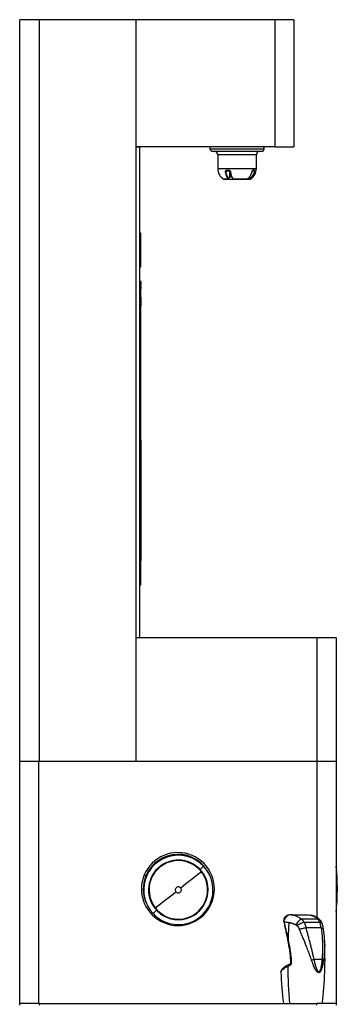
# Model space of a CAD drawing. Units: millimetres. Extents: x 3538 to 4259, y -454 to 1078.
# Drawn here: x 3951 to 4212, y 269 to 1078 of the extents above; entities that cross this region are included whole.
import ezdxf

# ---------------------------------------------------------------- set-up
doc = ezdxf.new("R2010")
doc.units = ezdxf.units.MM

msp = doc.modelspace()

# ---------------------------------------------------------------- linework, layer by layer
at = {"color": 7, "linetype": 'Continuous', "lineweight": 25}
for p, q in [((3950.92, 468.3), (3950.92, 1077.9)), ((3966.92, 1077.9), (3950.92, 1077.9)), ((3966.92, 1077.9), (3966.92, 468.3)), ((4046.48, 1077.9), (3966.92, 1077.9)), ((4160.98, 1077.9), (4046.48, 1077.9)), ((4046.48, 1077.9), (4046.48, 973.3)), ((4046.48, 1077.9), (4046.48, 973)), ((4160.98, 973.3), (4160.98, 1077.9)), ((4176.48, 1077.9), (4160.98, 1077.9)), ((4176.48, 1077.9), (4176.48, 973.3)), ((4160.98, 973.3), (4046.48, 973.3)), ((4046.48, 973), (4046.68, 973)), ((4046.68, 569.9), (4046.68, 973)), ((4049.48, 973), (4046.68, 973)), ((4046.98, 973), (4046.99, 973.3)), ((4049.48, 973), (4049.48, 570.2)), ((4107.46, 973.3), (4107.46, 971.8)), ((4151.96, 971.8), (4151.96, 973.3)), ((4160.98, 973.3), (4176.48, 973.3)), ((4109.46, 969.8), (4120.04, 969.8)), ((4113.81, 966.8), (4113.81, 955.54)), ((4120.04, 969.8), (4149.96, 969.8)), ((4145.61, 955.54), (4145.61, 966.8)), ((4123.72, 953.87), (4120.61, 953.87)), ((4123.68, 953.41), (4120.61, 953.41)), ((4120.68, 953.64), (4120.7, 953.68)), ((4120.75, 953.66), (4123.81, 953.66)), ((4125.5, 948.59), (4123.58, 948.59)), ((4123.68, 948.82), (4123.68, 953.41)), ((4123.68, 948.82), (4123.71, 948.82)), ((4123.71, 948.82), (4123.71, 953.41)), ((4126.25, 947.36), (4126.44, 947.03)), ((4139.21, 947.9), (4139.69, 946.95)), ((4142.37, 953.66), (4144.05, 953.66)), ((4143.52, 953.87), (4142.58, 953.87)), ((4144.28, 953.87), (4143.52, 953.87)), ((4144.15, 953.68), (4144.07, 953.64)), ((4119.05, 946.78), (4122.71, 946.78)), ((4122.82, 946.78), (4126.66, 946.78)), ((4137.84, 946.81), (4126.63, 946.81)), ((4126.66, 946.78), (4137.75, 946.78)), ((4137.75, 946.78), (4139.92, 946.78)), ((4139.92, 946.78), (4140.36, 946.78)), ((4050.48, 902.33), (4049.48, 902.33)), ((4050.48, 883.42), (4050.48, 902.33)), ((4049.48, 883.42), (4050.48, 883.42)), ((4050.48, 881.67), (4050.48, 883.42)), ((4050.48, 881.67), (4049.48, 881.67)), ((4050.48, 880.33), (4049.48, 880.33)), ((4049.48, 874.83), (4050.48, 874.83)), ((4050.48, 880.33), (4050.48, 881.67)), ((4050.48, 874.83), (4050.48, 880.33)), ((4049.48, 862.95), (4050.48, 862.95)), ((4050.48, 862.45), (4049.48, 862.45)), ((4049.48, 859.95), (4050.48, 859.95)), ((4050.48, 859.45), (4049.48, 859.45)), ((4049.48, 859.4), (4050.48, 859.4)), ((4050.48, 858.9), (4049.48, 858.9)), ((4050.48, 862.45), (4050.48, 862.95)), ((4050.48, 862.45), (4050.48, 859.95)), ((4050.48, 859.45), (4050.48, 859.95)), ((4050.48, 858.9), (4050.48, 859.4)), ((4050.48, 858.9), (4050.48, 856.4)), ((4049.48, 856.4), (4050.48, 856.4)), ((4050.48, 855.9), (4049.48, 855.9)), ((4049.48, 855.85), (4050.48, 855.85)), ((4050.48, 855.33), (4049.48, 855.33)), ((4050.48, 849.85), (4049.48, 849.85)), ((4050.48, 855.9), (4050.48, 856.4)), ((4050.48, 855.33), (4050.48, 855.85)), ((4050.48, 849.85), (4050.48, 855.33)), ((4050.48, 849.85), (4050.48, 842.36)), ((4049.48, 842.36), (4050.48, 842.36)), ((4050.48, 828.57), (4050.48, 842.36)), ((4050.48, 828.57), (4049.48, 828.57)), ((4050.48, 822.26), (4050.48, 828.57)), ((4050.48, 822.26), (4049.48, 822.26)), ((4050.48, 799.45), (4050.48, 822.26)), ((4050.48, 799.45), (4049.48, 799.45)), ((4050.48, 732.44), (4050.48, 799.45)), ((4050.48, 732.44), (4049.48, 732.44)), ((4050.48, 732.44), (4050.48, 633.07)), ((4049.48, 633.07), (4050.48, 633.07)), ((4050.48, 613.07), (4050.48, 633.07)), ((4050.48, 613.07), (4049.48, 613.07)), ((4046.48, 569.9), (4046.68, 569.9)), ((4046.48, 569.9), (4046.48, 468.3)), ((4195.78, 569.9), (4046.48, 569.9)), ((4049.48, 570.2), (4049.48, 569.9)), ((4195.78, 468.3), (4195.78, 569.9)), ((4211.28, 569.9), (4195.78, 569.9)), ((4211.28, 569.9), (4211.28, 468.3)), ((3950.92, 468.3), (3950.93, 468.3)), ((3950.93, 269.4), (3950.93, 468.3)), ((3966.43, 468.3), (3950.93, 468.3)), ((4195.78, 468.3), (3966.43, 468.3)), ((4046.48, 468.3), (3966.92, 468.3)), ((4195.78, 468.3), (4046.48, 468.3)), ((4211.28, 468.3), (4195.78, 468.3)), ((4211.28, 468.3), (4211.28, 269.4)), ((4174.98, 342.15), (4173.09, 342.1)), ((4174.16, 342.2), (4173.54, 342.2)), ((4174.83, 342.12), (4174.16, 342.2)), ((4174.16, 342.2), (4186.85, 342.2)), ((4168.24, 336.76), (4168.32, 336.12)), ((4196.01, 338.75), (4182.67, 338.75)), ((4197.86, 335.95), (4184.81, 335.95)), ((4198.96, 331.42), (4186.55, 331.42)), ((4201.69, 321.18), (4201.72, 320.65)), ((4199.64, 305.5), (4193.15, 305.5)), ((3950.93, 267.9), (3950.93, 269.4)), ((3966.93, 269.4), (3950.93, 269.4)), ((3966.93, 269.4), (3966.93, 267.9)), ((3966.93, 269.4), (4195.28, 269.4)), ((4195.28, 267.9), (4195.28, 269.4)), ((4211.28, 269.4), (4195.28, 269.4)), ((4211.28, 269.4), (4211.28, 267.9))]:
    msp.add_line(p, q, dxfattribs=at)
at = {"color": 8, "linetype": 'Continuous', "lineweight": 25}
for p, q in [((4107.46, 971.8), (4151.96, 971.8)), ((4122.05, 966.8), (4113.81, 966.8)), ((4145.61, 966.8), (4122.05, 966.8)), ((4113.81, 955.54), (4143.64, 955.54)), ((4143.64, 955.54), (4145.61, 955.54)), ((4122.95, 946.95), (4126.48, 946.95)), ((4123.68, 953.41), (4123.71, 953.41)), ((4123.68, 948.82), (4125.37, 948.82)), ((4138.15, 946.95), (4139.68, 946.95)), ((4139.8, 947.03), (4139.3, 947.97)), ((4144.03, 953.41), (4142.24, 953.41)), ((4122.63, 946.81), (4118.92, 946.81)), ((4140.04, 946.81), (4140.49, 946.81)), ((3966.43, 468.3), (3966.43, 269.4)), ((4195.78, 339.74), (4195.78, 468.3)), ((4102.24, 382.17), (4099.32, 379.43)), ((4060.65, 343.19), (4063.57, 345.92)), ((4193.62, 269.6), (4193.62, 269.4))]:
    msp.add_line(p, q, dxfattribs=at)
at = {"color": 7, "linetype": 'Continuous', "lineweight": 25, "flags": 128}
for points in [[(4137.88, 946.82), (4137.87, 946.81), (4137.84, 946.81)], [(4054.77, 374.28), (4054.5, 374.39), (4054.24, 374.5), (4054, 374.6), (4053.79, 374.69), (4053.61, 374.76), (4053.48, 374.81), (4053.41, 374.84), (4053.38, 374.86)], [(4100.42, 377.51), (4098.31, 375.86), (4096.19, 374.2), (4094.07, 372.54), (4091.95, 370.88), (4089.82, 369.22), (4087.69, 367.55), (4085.55, 365.88), (4083.42, 364.22)], [(4100.75, 377.76), (4100.75, 377.76), (4100.75, 377.76), (4100.74, 377.75), (4100.73, 377.74), (4100.71, 377.73), (4100.7, 377.72), (4100.68, 377.71), (4100.66, 377.69)], [(4062.48, 347.85), (4064.59, 349.5), (4066.7, 351.15), (4068.82, 352.81), (4070.95, 354.47), (4073.08, 356.14), (4075.21, 357.8), (4077.34, 359.47), (4079.48, 361.14)], [(4062.14, 347.59), (4062.15, 347.59), (4062.15, 347.59), (4062.16, 347.6), (4062.17, 347.61), (4062.18, 347.62), (4062.2, 347.63), (4062.22, 347.65), (4062.24, 347.66)], [(4062.24, 347.66), (4062.26, 347.68), (4062.29, 347.7), (4062.32, 347.72), (4062.35, 347.75), (4062.38, 347.77), (4062.41, 347.8), (4062.44, 347.82), (4062.48, 347.85)]]:
    msp.add_lwpolyline(points, dxfattribs=at)
at = {"color": 8, "linetype": 'Continuous', "lineweight": 25, "flags": 128}
msp.add_lwpolyline([(4107.99, 352.29), (4108.22, 352.2), (4108.43, 352.11), (4108.6, 352.04), (4108.73, 351.99), (4108.81, 351.96), (4108.83, 351.94)], dxfattribs=at)
at = {"color": 7, "linetype": 'Continuous', "lineweight": 25}
for centre, radius, start, end in [((4049.78, 973), 0.3, 90, 180), ((4109.46, 971.8), 2, 180, 270), ((4149.96, 971.8), 2, 270, 0), ((4110.81, 966.8), 3, 0, 90), ((4148.61, 966.8), 3, 90, 180), ((4123.81, 955.54), 10, 180, 240.78118), ((4135.61, 955.54), 10, 299.21882, 360), ((4132.26, 955.54), 11.38, 351.57571, 0.00579), ((4122.71, 947.03), 0.254, 270, 0), ((4123.46, 948.82), 0.254, 290.38332, 0), ((4126.6, 946.98), 0.169, 160.94834, 279.48844), ((4126.66, 947.03), 0.254, 221.38296, 270), ((4139.92, 947.03), 0.254, 197.05057, 270), ((4140.11, 947.13), 0.33, 197.66817, 257.15343), ((4119.05, 947.03), 0.254, 240.804, 270), ((4122.72, 946.9), 0.125, 227.77699, 268.90997), ((4126.67, 946.82), 0.0441, 194.70652, 260.43907), ((4137.75, 947.03), 0.254, 270, 301.95612), ((4137.75, 946.94), 0.157, 270.66706, 307.42464), ((4139.92, 947.02), 0.238, 270.21395, 300.21357), ((4140.36, 947.03), 0.254, 270, 299.196), ((4049.78, 570.2), 0.3, 180, 270), ((4081.11, 363.4), 30, 0, 180), ((4081.45, 362.68), 28.5, 43.14639, 223.14639), ((4081.45, 362.68), 24.5, 38.01063, 218.01063), ((4081.45, 362.68), 24.38, 38.01063, 218.01063), ((4081.45, 362.68), 24.08, 38.01011, 218.01114), ((4081.45, 362.68), 28.5, 223.14639, 43.14639), ((4076.89, 365.93), 135.34, 0, 6.82804), ((4081.45, 362.68), 24.5, 218.01063, 38.01063), ((4081.45, 362.68), 24.38, 218.01063, 38.01063), ((4081.45, 362.68), 24.08, 218.01114, 38.01011), ((4053.97, 437.17), 75.61, 307.90109, 308.12932), ((4081.11, 363.4), 30, 180, 0), ((4076.89, 360.93), 135.34, 353.17196, 0), ((4174.31, 336.13), 6.07, 91.36201, 170.08806), ((4173.54, 335.85), 6.35, 90, 115.48422), ((4606.44, 305.88), 435.08, 176.05172, 177.87467), ((3902.04, 305.8), 300.06, 353.03141, 2.93738), ((4606.77, 305.75), 435.41, 180.79577, 184.78931), ((4465.7, 305.8), 300.06, 182.01536, 186.96845)]:
    msp.add_arc(centre, radius, start, end, dxfattribs=at)
at = {"color": 8, "linetype": 'Continuous', "lineweight": 25}
for centre, radius, start, end in [((4122.65, 947.11), 0.297, 267.19001, 329.10463), ((4081.11, 363.4), 28.5, 24.50792, 157.55172), ((4080.65, 365.9), 131.59, 0.00046, 6.92498), ((4081.11, 363.4), 28.5, 157.55172, 206.11668)]:
    msp.add_arc(centre, radius, start, end, dxfattribs=at)
at = {"color": 7, "linetype": 'Continuous', "lineweight": 25}
for points, knots in [([(4120.24, 953.35), (4120.24, 953.37), (4120.23, 953.42), (4120.24, 953.49), (4120.25, 953.56), (4120.28, 953.64), (4120.32, 953.72), (4120.38, 953.79), (4120.45, 953.84), (4120.53, 953.87), (4120.58, 953.87), (4120.61, 953.87)], [0, 0, 0, 0, 0.0847073, 0.1688249, 0.2537154, 0.3833042, 0.5099973, 0.6352376, 0.7628616, 0.8833387, 1, 1, 1, 1]), ([(4120.24, 953.35), (4120.26, 953.35), (4120.3, 953.35), (4120.37, 953.35), (4120.41, 953.36), (4120.48, 953.37), (4120.52, 953.38), (4120.57, 953.39), (4120.6, 953.4), (4120.61, 953.41)], [0, 0, 0, 0, 0.25, 0.25, 0.5, 0.5, 0.75, 0.75, 1, 1, 1, 1]), ([(4122.63, 946.81), (4122.59, 946.86), (4122.5, 946.96), (4122.37, 947.13), (4122.25, 947.29), (4122.12, 947.47), (4122.01, 947.65), (4121.9, 947.83), (4121.7, 948.17), (4121.42, 948.73), (4121.09, 949.53), (4120.8, 950.41), (4120.6, 951.19), (4120.46, 951.85), (4120.38, 952.34), (4120.3, 952.84), (4120.26, 953.18), (4120.24, 953.35)], [0, 0, 0, 0, 0.037127, 0.073908, 0.110312, 0.146311, 0.181878, 0.216987, 0.251614, 0.371683, 0.50107, 0.623658, 0.751126, 0.813701, 0.876092, 0.938219, 1, 1, 1, 1]), ([(4120.61, 953.41), (4120.61, 953.42), (4120.6, 953.45), (4120.6, 953.5), (4120.61, 953.55), (4120.64, 953.61), (4120.69, 953.65), (4120.74, 953.66), (4120.75, 953.66)], [0, 0, 0, 0, 0.100512, 0.258406, 0.38631, 0.518859, 0.83251, 1, 1, 1, 1]), ([(4120.61, 953.87), (4120.61, 953.81), (4120.63, 953.76), (4120.69, 953.68), (4120.72, 953.66), (4120.75, 953.66)], [0, 0, 0, 0, 0.5, 0.5, 1, 1, 1, 1]), ([(4122.94, 947.03), (4122.62, 947.45), (4122, 948.29), (4121.11, 950.39), (4120.8, 952.26), (4120.61, 953.41)], [0, 0, 0, 0, 0.281657, 0.562477, 1, 1, 1, 1]), ([(4122.94, 947.03), (4122.96, 947.02), (4122.97, 947), (4122.95, 946.96), (4122.91, 946.95), (4122.87, 946.95)], [0, 0, 0, 0, 0.5, 0.5, 1, 1, 1, 1]), ([(4123.68, 948.82), (4123.5, 948.56), (4123.17, 948.1), (4123.01, 947.36), (4122.94, 947.03)], [0, 0, 0, 0, 0.563477, 1, 1, 1, 1]), ([(4123.54, 948.59), (4123.59, 948.6), (4123.64, 948.62), (4123.69, 948.71), (4123.69, 948.77), (4123.68, 948.82)], [0, 0, 0, 0, 0.5, 0.5, 1, 1, 1, 1]), ([(4123.72, 953.87), (4123.74, 953.87), (4123.78, 953.87), (4123.84, 953.86), (4123.91, 953.83), (4123.99, 953.79), (4124.07, 953.73), (4124.14, 953.65), (4124.19, 953.56), (4124.23, 953.45), (4124.25, 953.39), (4124.25, 953.35)], [0, 0, 0, 0, 0.076807, 0.154645, 0.23487, 0.361717, 0.485386, 0.611722, 0.74185, 0.870363, 1, 1, 1, 1]), ([(4123.72, 953.87), (4123.72, 953.81), (4123.73, 953.76), (4123.77, 953.68), (4123.79, 953.66), (4123.81, 953.66)], [0, 0, 0, 0, 0.5, 0.5, 1, 1, 1, 1]), ([(4123.81, 953.66), (4123.83, 953.66), (4123.86, 953.66), (4123.93, 953.64), (4123.99, 953.6), (4124.04, 953.55), (4124.08, 953.5), (4124.1, 953.45), (4124.11, 953.42), (4124.12, 953.41)], [0, 0, 0, 0, 0.093803, 0.252366, 0.478037, 0.610612, 0.737328, 0.897708, 1, 1, 1, 1]), ([(4124.25, 953.35), (4124.22, 953.35), (4124.19, 953.35), (4124.14, 953.35), (4124.12, 953.36), (4124.09, 953.37), (4124.08, 953.38), (4124.09, 953.39), (4124.1, 953.4), (4124.12, 953.41)], [0, 0, 0, 0, 0.25, 0.25, 0.5, 0.5, 0.75, 0.75, 1, 1, 1, 1]), ([(4124.12, 953.41), (4124.23, 952.68), (4124.45, 951.22), (4124.93, 949.52), (4125.37, 948.82), (4125.52, 948.59)], [0, 0, 0, 0, 0.398458, 0.798754, 1, 1, 1, 1]), ([(4124.25, 953.35), (4124.26, 953.25), (4124.28, 953.06), (4124.32, 952.77), (4124.37, 952.48), (4124.41, 952.2), (4124.46, 951.92), (4124.52, 951.64), (4124.63, 951.13), (4124.81, 950.41), (4125.1, 949.53), (4125.42, 948.73), (4125.73, 948.12), (4125.98, 947.69), (4126.19, 947.38), (4126.4, 947.08), (4126.55, 946.9), (4126.63, 946.81)], [0, 0, 0, 0, 0.035258, 0.070641, 0.106133, 0.141719, 0.177386, 0.213116, 0.248895, 0.376358, 0.498952, 0.628339, 0.748407, 0.809268, 0.871583, 0.935211, 1, 1, 1, 1]), ([(4137.84, 946.81), (4137.92, 946.86), (4138.08, 946.96), (4138.31, 947.13), (4138.54, 947.29), (4138.76, 947.47), (4138.97, 947.65), (4139.17, 947.83), (4139.53, 948.17), (4140.04, 948.73), (4140.63, 949.53), (4141.16, 950.41), (4141.52, 951.19), (4141.77, 951.85), (4141.93, 952.35), (4142.07, 952.85), (4142.14, 953.18), (4142.18, 953.35)], [0, 0, 0, 0, 0.037166, 0.073973, 0.11039, 0.146388, 0.18194, 0.21702, 0.251604, 0.371622, 0.501065, 0.623424, 0.751123, 0.814267, 0.876846, 0.938781, 1, 1, 1, 1]), ([(4139.69, 946.95), (4139.67, 946.95), (4139.67, 946.96), (4139.71, 947), (4139.75, 947.02), (4139.8, 947.03)], [0, 0, 0, 0, 0.5, 0.5, 1, 1, 1, 1]), ([(4144.03, 953.41), (4143.89, 952.74), (4143.7, 952.09), (4143.2, 950.85), (4142.88, 950.26), (4142.16, 949.16), (4141.74, 948.66), (4140.83, 947.76), (4140.33, 947.37), (4139.8, 947.03)], [0, 0, 0, 0, 0.25, 0.25, 0.5, 0.5, 0.75, 0.75, 1, 1, 1, 1]), ([(4144.38, 953.35), (4144.36, 953.25), (4144.32, 953.06), (4144.25, 952.78), (4144.18, 952.49), (4144.09, 952.21), (4144, 951.92), (4143.9, 951.64), (4143.7, 951.13), (4143.36, 950.41), (4142.84, 949.53), (4142.24, 948.73), (4141.69, 948.12), (4141.22, 947.69), (4140.85, 947.38), (4140.46, 947.08), (4140.18, 946.9), (4140.04, 946.81)], [0, 0, 0, 0, 0.034892, 0.070028, 0.105395, 0.14098, 0.176769, 0.212747, 0.248899, 0.376591, 0.498957, 0.6284, 0.748417, 0.809211, 0.871503, 0.935151, 1, 1, 1, 1]), ([(4142.18, 953.35), (4142.2, 953.35), (4142.21, 953.35), (4142.23, 953.35), (4142.23, 953.36), (4142.22, 953.37), (4142.2, 953.38), (4142.16, 953.39), (4142.13, 953.4), (4142.1, 953.41)], [0, 0, 0, 0, 0.25, 0.25, 0.5, 0.5, 0.75, 0.75, 1, 1, 1, 1]), ([(4142.18, 953.35), (4142.18, 953.37), (4142.19, 953.42), (4142.21, 953.49), (4142.24, 953.56), (4142.28, 953.64), (4142.34, 953.72), (4142.4, 953.79), (4142.46, 953.84), (4142.52, 953.87), (4142.56, 953.87), (4142.58, 953.87)], [0, 0, 0, 0, 0.085287, 0.169308, 0.253421, 0.382728, 0.509603, 0.634849, 0.76225, 0.882888, 1, 1, 1, 1]), ([(4142.23, 953.36), (4142.23, 953.39), (4142.24, 953.46), (4142.26, 953.54), (4142.28, 953.6), (4142.29, 953.63), (4142.3, 953.64)], [0, 0, 0, 0, 0.278528, 0.535974, 0.775032, 1, 1, 1, 1]), ([(4142.58, 953.87), (4142.57, 953.81), (4142.54, 953.76), (4142.47, 953.68), (4142.42, 953.66), (4142.37, 953.66)], [0, 0, 0, 0, 0.5, 0.5, 1, 1, 1, 1]), ([(4144.05, 953.66), (4144.06, 953.66), (4144.07, 953.66), (4144.08, 953.64), (4144.08, 953.6), (4144.07, 953.55), (4144.06, 953.5), (4144.05, 953.45), (4144.03, 953.42), (4144.03, 953.41)], [0, 0, 0, 0, 0.093567, 0.252132, 0.478048, 0.610649, 0.73734, 0.897737, 1, 1, 1, 1]), ([(4144.38, 953.35), (4144.37, 953.35), (4144.35, 953.35), (4144.3, 953.35), (4144.27, 953.36), (4144.2, 953.37), (4144.16, 953.38), (4144.09, 953.39), (4144.06, 953.4), (4144.03, 953.41)], [0, 0, 0, 0, 0.25, 0.25, 0.5, 0.5, 0.75, 0.75, 1, 1, 1, 1]), ([(4144.28, 953.87), (4144.28, 953.81), (4144.25, 953.76), (4144.16, 953.68), (4144.1, 953.66), (4144.05, 953.66)], [0, 0, 0, 0, 0.5, 0.5, 1, 1, 1, 1]), ([(4144.28, 953.87), (4144.29, 953.87), (4144.31, 953.87), (4144.33, 953.86), (4144.35, 953.83), (4144.38, 953.79), (4144.4, 953.73), (4144.41, 953.65), (4144.41, 953.56), (4144.4, 953.45), (4144.39, 953.39), (4144.38, 953.35)], [0, 0, 0, 0, 0.0774287, 0.1556397, 0.235989, 0.3624687, 0.4862868, 0.612857, 0.7425671, 0.8699962, 1, 1, 1, 1]), ([(4083.42, 364.22), (4083.22, 364.47), (4082.96, 364.69), (4082.39, 365.01), (4082.08, 365.12), (4081.43, 365.2), (4081.09, 365.17), (4080.46, 365), (4080.17, 364.85), (4079.65, 364.44), (4079.43, 364.19), (4079.11, 363.62), (4079.01, 363.31), (4078.93, 362.66), (4078.95, 362.32), (4079.13, 361.69), (4079.28, 361.39), (4079.48, 361.14)], [0, 0, 0, 0, 0.125, 0.125, 0.25, 0.25, 0.375, 0.375, 0.5, 0.5, 0.625, 0.625, 0.75, 0.75, 0.875, 0.875, 1, 1, 1, 1]), ([(4082.99, 360.71), (4083.25, 360.91), (4083.46, 361.16), (4083.79, 361.73), (4083.89, 362.05), (4083.97, 362.7), (4083.94, 363.03), (4083.77, 363.66), (4083.62, 363.96), (4083.42, 364.22)], [0, 0, 0, 0, 0.25, 0.25, 0.5, 0.5, 0.75, 0.75, 1, 1, 1, 1]), ([(4212.24, 365.9), (4212.24, 365.81), (4212.24, 365.62), (4212.24, 364.91), (4212.24, 364.01), (4212.24, 363), (4212.24, 362.07), (4212.24, 361.35), (4212.24, 360.96), (4212.24, 360.97), (4212.24, 360.98)], [0, 0, 0, 0, 0.132063, 0.264122, 0.39619, 0.528251, 0.660311, 0.792369, 0.924431, 1, 1, 1, 1]), ([(4079.48, 361.14), (4079.68, 360.88), (4079.93, 360.66), (4080.5, 360.34), (4080.82, 360.23), (4081.47, 360.16), (4081.8, 360.18), (4082.43, 360.36), (4082.73, 360.51), (4082.99, 360.71)], [0, 0, 0, 0, 0.25, 0.25, 0.5, 0.5, 0.75, 0.75, 1, 1, 1, 1]), ([(4169.83, 340.94), (4169.48, 340.59), (4168.78, 339.9), (4168.24, 338.44), (4168.23, 337.32), (4168.23, 336.78)], [0, 0, 0, 0, 0.342819, 0.683863, 1, 1, 1, 1]), ([(4168.33, 337.18), (4168.36, 337.74), (4168.41, 338.91), (4169.12, 340.3), (4169.95, 341.21), (4170.67, 341.46), (4170.84, 341.52)], [0, 0, 0, 0, 0.271812, 0.568668, 0.89381, 1, 1, 1, 1]), ([(4186.85, 342.2), (4187.8, 342.2), (4188.74, 342.14), (4190.51, 341.86), (4191.36, 341.65), (4192.92, 341.07), (4193.64, 340.7), (4194.94, 339.83), (4195.52, 339.32), (4196.01, 338.75)], [0, 0, 0, 0, 0.25, 0.25, 0.5, 0.5, 0.75, 0.75, 1, 1, 1, 1]), ([(4198.66, 337.17), (4198.06, 337.86), (4196.78, 339.33), (4194.14, 340.84), (4191.94, 341.69), (4190.53, 341.8), (4190.34, 341.81)], [0, 0, 0, 0, 0.282698, 0.599627, 0.94519, 1, 1, 1, 1]), ([(4168.25, 336.82), (4168.24, 336.85), (4168.21, 336.97), (4168.28, 337.09), (4168.33, 337.18)], [0, 0, 0, 0, 0.2346842, 1, 1, 1, 1]), ([(4168.28, 336.34), (4168.53, 334.95), (4169.02, 332.23), (4169.98, 327.89), (4170.92, 323.56), (4172.05, 317.91), (4173.2, 311.02), (4173.6, 305.49), (4173.79, 302.82)], [0, 0, 0, 0, 0.13996, 0.275358, 0.406417, 0.533269, 0.774601, 1, 1, 1, 1]), ([(4168.38, 336.5), (4168.43, 336.5), (4168.53, 336.49), (4168.68, 336.49), (4168.83, 336.48), (4168.98, 336.46), (4169.23, 336.44), (4169.58, 336.4), (4170.04, 336.33), (4170.49, 336.26), (4170.94, 336.17), (4171.41, 336.07), (4171.89, 335.96), (4172.23, 335.88), (4172.4, 335.83)], [0, 0, 0, 0, 0.052431, 0.103564, 0.153398, 0.201935, 0.249181, 0.374471, 0.498388, 0.599865, 0.70076, 0.801081, 0.900829, 1, 1, 1, 1]), ([(4168.38, 336.5), (4168.41, 336.35), (4168.47, 336.04), (4168.56, 335.58), (4168.65, 335.11), (4168.75, 334.63), (4168.86, 334.14), (4168.96, 333.64), (4169.08, 333.14), (4169.19, 332.63), (4169.31, 332.11), (4169.43, 331.58), (4169.56, 331.04), (4169.69, 330.5), (4169.82, 329.94), (4169.96, 329.38), (4170.09, 328.81), (4170.23, 328.24), (4170.37, 327.65), (4170.51, 327.06), (4170.65, 326.45), (4170.8, 325.84), (4170.94, 325.22), (4171.08, 324.6), (4171.23, 323.96), (4171.38, 323.32), (4171.52, 322.67), (4171.62, 322.23), (4171.66, 322.01)], [0, 0, 0, 0, 0.034576, 0.069443, 0.104603, 0.140057, 0.175807, 0.211856, 0.248206, 0.284859, 0.321818, 0.359085, 0.396665, 0.434558, 0.47277, 0.511302, 0.550159, 0.589343, 0.628859, 0.668709, 0.708898, 0.749428, 0.790305, 0.83153, 0.873109, 0.915044, 0.95734, 1, 1, 1, 1]), ([(4178.07, 333.95), (4177.95, 333.99), (4177.71, 334.09), (4177.36, 334.22), (4177.01, 334.36), (4176.67, 334.49), (4176.33, 334.61), (4176, 334.73), (4175.67, 334.84), (4175.35, 334.95), (4174.95, 335.09), (4174.47, 335.24), (4173.92, 335.41), (4173.39, 335.57), (4172.88, 335.71), (4172.56, 335.79), (4172.4, 335.83)], [0, 0, 0, 0, 0.05813, 0.115888, 0.173268, 0.230262, 0.286864, 0.343069, 0.398871, 0.454264, 0.509243, 0.609282, 0.708423, 0.806618, 0.903825, 1, 1, 1, 1]), ([(4182.67, 338.75), (4182.37, 338.65), (4182.02, 338.47), (4181.25, 337.91), (4180.82, 337.53), (4179.97, 336.64), (4179.55, 336.13), (4178.75, 335.05), (4178.38, 334.49), (4178.07, 333.95)], [0, 0, 0, 0, 0.25, 0.25, 0.5, 0.5, 0.75, 0.75, 1, 1, 1, 1]), ([(4178.07, 333.95), (4178.1, 333.93), (4178.2, 333.89), (4178.39, 333.8), (4178.58, 333.69), (4178.76, 333.56), (4178.89, 333.44), (4178.97, 333.36), (4179.01, 333.32)], [0, 0, 0, 0, 0.104375, 0.286464, 0.538261, 0.698249, 0.852223, 1, 1, 1, 1]), ([(4184.81, 335.95), (4184.46, 335.87), (4184.05, 335.75), (4183.13, 335.42), (4182.63, 335.22), (4181.58, 334.74), (4181.04, 334.47), (4179.99, 333.91), (4179.48, 333.61), (4179.01, 333.32)], [0, 0, 0, 0, 0.25, 0.25, 0.5, 0.5, 0.75, 0.75, 1, 1, 1, 1]), ([(4182.67, 338.75), (4182.73, 338.7), (4182.85, 338.61), (4183.02, 338.45), (4183.18, 338.3), (4183.34, 338.14), (4183.48, 337.99), (4183.62, 337.83), (4183.75, 337.67), (4183.93, 337.44), (4184.15, 337.14), (4184.4, 336.74), (4184.62, 336.35), (4184.75, 336.08), (4184.81, 335.95)], [0, 0, 0, 0, 0.069503, 0.137046, 0.20263, 0.266254, 0.327919, 0.387625, 0.445371, 0.501159, 0.63426, 0.761765, 0.883677, 1, 1, 1, 1]), ([(4184.81, 335.95), (4184.87, 335.82), (4184.99, 335.58), (4185.17, 335.23), (4185.32, 334.89), (4185.46, 334.57), (4185.59, 334.27), (4185.71, 333.99), (4185.88, 333.54), (4186.1, 332.94), (4186.35, 332.17), (4186.49, 331.66), (4186.55, 331.42)], [0, 0, 0, 0, 0.0872337, 0.1694803, 0.2467402, 0.3190133, 0.3863001, 0.4486008, 0.5059159, 0.6798009, 0.844489, 1, 1, 1, 1]), ([(4197.86, 335.95), (4197.83, 336.02), (4197.77, 336.17), (4197.67, 336.4), (4197.56, 336.62), (4197.45, 336.85), (4197.32, 337.07), (4197.19, 337.3), (4197.03, 337.55), (4196.83, 337.84), (4196.59, 338.15), (4196.32, 338.46), (4196.12, 338.65), (4196.01, 338.75)], [0, 0, 0, 0, 0.065789, 0.133404, 0.202847, 0.274117, 0.347215, 0.422143, 0.498899, 0.612409, 0.733761, 0.862958, 1, 1, 1, 1]), ([(4198.96, 331.42), (4198.94, 331.54), (4198.89, 331.79), (4198.83, 332.16), (4198.75, 332.54), (4198.67, 332.93), (4198.59, 333.32), (4198.48, 333.8), (4198.33, 334.4), (4198.12, 335.15), (4197.95, 335.67), (4197.86, 335.95)], [0, 0, 0, 0, 0.07662, 0.155534, 0.236744, 0.320252, 0.406061, 0.494174, 0.635635, 0.804244, 1, 1, 1, 1]), ([(4199.98, 334.47), (4199.85, 334.89), (4199.52, 335.9), (4198.94, 336.75), (4198.6, 337.25)], [0, 0, 0, 0, 0.4129925, 1, 1, 1, 1]), ([(4200.81, 330.55), (4200.7, 331.23), (4200.48, 332.62), (4200.14, 333.88), (4199.97, 334.52)], [0, 0, 0, 0, 0.490886, 1, 1, 1, 1]), ([(4186.55, 331.42), (4186.22, 331.37), (4185.84, 331.31), (4185, 331.15), (4184.54, 331.05), (4183.57, 330.83), (4183.07, 330.7), (4182.07, 330.44), (4181.57, 330.3), (4181.1, 330.15)], [0, 0, 0, 0, 0.25, 0.25, 0.5, 0.5, 0.75, 0.75, 1, 1, 1, 1]), ([(4191.05, 304.86), (4190.94, 305.17), (4190.73, 305.79), (4190.4, 306.72), (4190.07, 307.65), (4189.74, 308.58), (4189.4, 309.51), (4189.06, 310.43), (4188.53, 311.87), (4187.86, 313.66), (4187.11, 315.65), (4186.23, 317.9), (4185.21, 320.45), (4184.19, 322.94), (4183.42, 324.78), (4182.85, 326.11), (4182.28, 327.45), (4181.69, 328.8), (4181.3, 329.7), (4181.1, 330.15)], [0, 0, 0, 0, 0.036532, 0.073006, 0.10942, 0.145772, 0.18206, 0.218284, 0.25444, 0.35118, 0.429166, 0.488381, 0.616795, 0.731847, 0.784181, 0.837173, 0.890814, 0.945094, 1, 1, 1, 1]), ([(4193.15, 305.5), (4193.09, 305.74), (4192.96, 306.34), (4192.71, 307.43), (4192.38, 308.84), (4192.02, 310.41), (4191.5, 312.59), (4190.84, 315.27), (4190.02, 318.53), (4189.29, 321.33), (4188.72, 323.48), (4188.28, 325.1), (4187.87, 326.61), (4187.44, 328.22), (4186.99, 329.82), (4186.7, 330.89), (4186.55, 331.42)], [0, 0, 0, 0, 0.027638, 0.069347, 0.125133, 0.190744, 0.250294, 0.375455, 0.500574, 0.625634, 0.699289, 0.750586, 0.813003, 0.875382, 0.937717, 1, 1, 1, 1]), ([(4198.96, 331.42), (4199, 331.11), (4199.09, 330.51), (4199.21, 329.59), (4199.32, 328.68), (4199.43, 327.76), (4199.52, 326.84), (4199.61, 325.92), (4199.69, 324.98), (4199.8, 323.6), (4199.9, 321.89), (4199.98, 320.06), (4200.05, 317.9), (4200.08, 315.27), (4200.03, 312.59), (4199.95, 310.41), (4199.87, 308.65), (4199.76, 306.99), (4199.68, 305.9), (4199.64, 305.5)], [0, 0, 0, 0, 0.035584, 0.071186, 0.106804, 0.142437, 0.178084, 0.213743, 0.249415, 0.287129, 0.374366, 0.447188, 0.499429, 0.624552, 0.749707, 0.809211, 0.874868, 0.953313, 1, 1, 1, 1]), ([(4201.69, 320.65), (4201.69, 321.07), (4201.64, 324.44), (4201.18, 327.78), (4200.78, 330.71)], [0, 0, 0, 0, 0.121778, 1, 1, 1, 1]), ([(4171.66, 322.01), (4171.71, 321.82), (4171.8, 321.42), (4171.93, 320.81), (4172.06, 320.16), (4172.2, 319.48), (4172.34, 318.78), (4172.53, 317.79), (4172.77, 316.51), (4173.05, 314.94), (4173.34, 313.11), (4173.65, 311.02), (4173.89, 309.01), (4174.07, 307.33), (4174.19, 305.98), (4174.3, 304.56), (4174.36, 303.59), (4174.39, 303.09)], [0, 0, 0, 0, 0.031963, 0.065452, 0.100472, 0.13703, 0.17513, 0.214776, 0.29653, 0.380013, 0.465255, 0.586751, 0.710704, 0.779571, 0.848977, 0.921522, 1, 1, 1, 1]), ([(4173.14, 301.55), (4171.88, 300.93), (4169.46, 299.74), (4167.15, 297.94), (4165.95, 296.52), (4165.98, 295.77), (4165.98, 295.58)], [0, 0, 0, 0, 0.328592, 0.630969, 0.907242, 1, 1, 1, 1]), ([(4172.79, 300.33), (4172.69, 300.28), (4172.49, 300.2), (4172.2, 300.07), (4171.92, 299.94), (4171.66, 299.82), (4171.49, 299.74), (4171.41, 299.71)], [0, 0, 0, 0, 0.2112129, 0.4167601, 0.6166996, 0.811092, 1, 1, 1, 1]), ([(4174.39, 303.09), (4174.39, 303.04), (4174.4, 302.94), (4174.4, 302.79), (4174.39, 302.62), (4174.36, 302.43), (4174.31, 302.17), (4174.23, 301.9), (4174.12, 301.64), (4173.97, 301.36), (4173.75, 301.06), (4173.52, 300.8), (4173.31, 300.63), (4173.15, 300.52), (4172.97, 300.41), (4172.85, 300.35), (4172.79, 300.33)], [0, 0, 0, 0, 0.0408644, 0.0807837, 0.1198869, 0.1800861, 0.2421666, 0.3399264, 0.4120703, 0.4845213, 0.6135826, 0.7387079, 0.8000233, 0.8640807, 0.9311814, 1, 1, 1, 1]), ([(4173.78, 303.04), (4173.78, 302.87), (4173.77, 302.52), (4173.59, 302.05), (4173.32, 301.67), (4173.1, 301.55), (4172.99, 301.48)], [0, 0, 0, 0, 0.243171, 0.49028, 0.743264, 1, 1, 1, 1]), ([(4193.15, 305.5), (4192.86, 305.4), (4192.53, 305.29), (4191.82, 305.08), (4191.44, 304.97), (4191.05, 304.86)], [0, 0, 0, 0, 0.5, 0.5, 1, 1, 1, 1]), ([(4196.99, 294.74), (4196.95, 294.73), (4196.89, 294.73), (4196.8, 294.74), (4196.7, 294.76), (4196.6, 294.79), (4196.49, 294.83), (4196.39, 294.87), (4196.25, 294.94), (4196.08, 295.04), (4195.89, 295.18), (4195.71, 295.33), (4195.38, 295.66), (4194.88, 296.27), (4194.21, 297.32), (4193.48, 298.7), (4192.86, 300.09), (4192.35, 301.34), (4191.94, 302.39), (4191.51, 303.56), (4191.21, 304.41), (4191.05, 304.86)], [0, 0, 0, 0, 0.010324, 0.02089, 0.03174, 0.042917, 0.054457, 0.066396, 0.078764, 0.101486, 0.12402, 0.145009, 0.167553, 0.251741, 0.34961, 0.477456, 0.625439, 0.709744, 0.792806, 0.88843, 1, 1, 1, 1]), ([(4196.98, 295.35), (4196.97, 295.35), (4196.93, 295.36), (4196.84, 295.37), (4196.73, 295.41), (4196.61, 295.48), (4196.48, 295.58), (4196.3, 295.76), (4196.06, 296.09), (4195.8, 296.55), (4195.44, 297.31), (4195.04, 298.38), (4194.6, 299.75), (4194.21, 301.16), (4193.83, 302.6), (4193.55, 303.76), (4193.32, 304.72), (4193.21, 305.21), (4193.15, 305.5)], [0, 0, 0, 0, 0.0050442, 0.0152293, 0.0306294, 0.0478767, 0.0621651, 0.0850247, 0.1289843, 0.1806218, 0.2333717, 0.358567, 0.4855345, 0.6134335, 0.7419487, 0.8708372, 0.9233767, 1, 1, 1, 1]), ([(4199.64, 305.5), (4199.62, 305.22), (4199.57, 304.67), (4199.49, 303.83), (4199.4, 303.01), (4199.29, 302.18), (4199.18, 301.37), (4199.05, 300.56), (4198.89, 299.65), (4198.69, 298.65), (4198.48, 297.81), (4198.29, 297.21), (4198.12, 296.71), (4197.92, 296.23), (4197.67, 295.83), (4197.5, 295.62), (4197.35, 295.49), (4197.22, 295.4), (4197.09, 295.36), (4197, 295.36), (4196.98, 295.35)], [0, 0, 0, 0, 0.073837, 0.147596, 0.221262, 0.294815, 0.368229, 0.441467, 0.51448, 0.616167, 0.716875, 0.751931, 0.791421, 0.864224, 0.899853, 0.934635, 0.950278, 0.967866, 0.99092, 1, 1, 1, 1]), ([(4196.99, 294.74), (4197.02, 294.73), (4197.08, 294.73), (4197.17, 294.74), (4197.26, 294.76), (4197.33, 294.78), (4197.42, 294.81), (4197.51, 294.85), (4197.69, 294.94), (4197.95, 295.12), (4198.21, 295.38), (4198.41, 295.63), (4198.52, 295.78), (4198.65, 295.98), (4198.82, 296.26), (4199.02, 296.66), (4199.3, 297.28), (4199.61, 298.1), (4199.93, 299.15), (4200.21, 300.28), (4200.44, 301.34), (4200.63, 302.33), (4200.83, 303.47), (4200.95, 304.32), (4201.02, 304.86)], [0, 0, 0, 0, 0.01092, 0.0211539, 0.0306604, 0.0394206, 0.0474557, 0.0603103, 0.0740858, 0.1115463, 0.1614002, 0.183014, 0.2043916, 0.2164376, 0.2483316, 0.2961125, 0.3397249, 0.4282746, 0.5215394, 0.6197387, 0.7189426, 0.7901955, 0.8686191, 1, 1, 1, 1]), ([(4199.64, 305.5), (4199.94, 305.4), (4200.21, 305.3), (4200.67, 305.08), (4200.87, 304.97), (4201.02, 304.86)], [0, 0, 0, 0, 0.5, 0.5, 1, 1, 1, 1]), ([(4165.84, 295.25), (4165.83, 295.3), (4165.82, 295.39), (4165.86, 295.49), (4165.88, 295.54)], [0, 0, 0, 0, 0.567054, 1, 1, 1, 1])]:
    msp.add_open_spline(points, degree=3, knots=knots, dxfattribs=at)
at = {"color": 8, "linetype": 'Continuous', "lineweight": 25}
for points, knots in [([(4182.67, 338.75), (4181.82, 339.29), (4180.17, 340.35), (4178.2, 341.26), (4176.78, 341.75), (4175.71, 342.05), (4175.14, 342.1), (4174.83, 342.12)], [0, 0, 0, 0, 0.288951, 0.563116, 0.704741, 0.842641, 1, 1, 1, 1]), ([(4168.32, 336.16), (4168.31, 336.2), (4168.28, 336.31), (4168.34, 336.42), (4168.38, 336.5)], [0, 0, 0, 0, 0.345374, 1, 1, 1, 1]), ([(4196.01, 338.75), (4196.54, 338.61), (4197.59, 338.32), (4198.26, 337.58), (4198.6, 337.21)], [0, 0, 0, 0, 0.500407, 1, 1, 1, 1]), ([(4197.86, 335.95), (4198.26, 335.84), (4199.08, 335.62), (4199.77, 335.09), (4199.88, 334.65), (4199.92, 334.48)], [0, 0, 0, 0, 0.377747, 0.766469, 1, 1, 1, 1]), ([(4198.96, 331.42), (4199.3, 331.36), (4199.98, 331.25), (4200.57, 330.94), (4200.84, 330.7), (4200.8, 330.55), (4200.8, 330.55)], [0, 0, 0, 0, 0.326728, 0.660407, 0.99091, 1, 1, 1, 1]), ([(4201.72, 320.65), (4201.74, 320.16), (4201.83, 318.61), (4201.83, 315.86), (4201.73, 312.33), (4201.47, 308.61), (4201.17, 306.09), (4201.02, 304.86)], [0, 0, 0, 0, 0.095166, 0.296634, 0.522353, 0.766466, 1, 1, 1, 1]), ([(4165.88, 295.54), (4165.92, 295.67), (4166, 295.99), (4166.47, 296.59), (4167.42, 297.45), (4168.99, 298.51), (4170.6, 299.31), (4171.41, 299.71)], [0, 0, 0, 0, 0.111626, 0.281656, 0.472261, 0.737822, 1, 1, 1, 1]), ([(4173, 301.48), (4172.99, 301.48), (4172.93, 301.46), (4172.86, 301.37), (4172.77, 301.22), (4172.72, 301.02), (4172.7, 300.73), (4172.75, 300.48), (4172.79, 300.33)], [0, 0, 0, 0, 0.031017, 0.191671, 0.35758, 0.525113, 0.69052, 1, 1, 1, 1]), ([(4173.79, 303.03), (4173.79, 303.03), (4173.79, 303.04), (4173.86, 303.04), (4174, 303.06), (4174.18, 303.07), (4174.32, 303.08), (4174.39, 303.09)], [0, 0, 0, 0, 0.136414, 0.36666, 0.59061, 0.802992, 1, 1, 1, 1])]:
    msp.add_open_spline(points, degree=3, knots=knots, dxfattribs=at)
at = {"color": 7, "linetype": 'Continuous', "lineweight": 25}
for points in [[(4168.38, 336.5), (4168.36, 336.73), (4168.34, 336.96), (4168.33, 337.18)], [(4179.01, 333.32), (4179.87, 332.34), (4180.6, 331.28), (4181.1, 330.15)], [(4196.98, 295.35), (4196.99, 295.15), (4196.99, 294.94), (4196.99, 294.74)]]:
    msp.add_open_spline(points, degree=3, dxfattribs=at)

doc.saveas('drawing.dxf')
